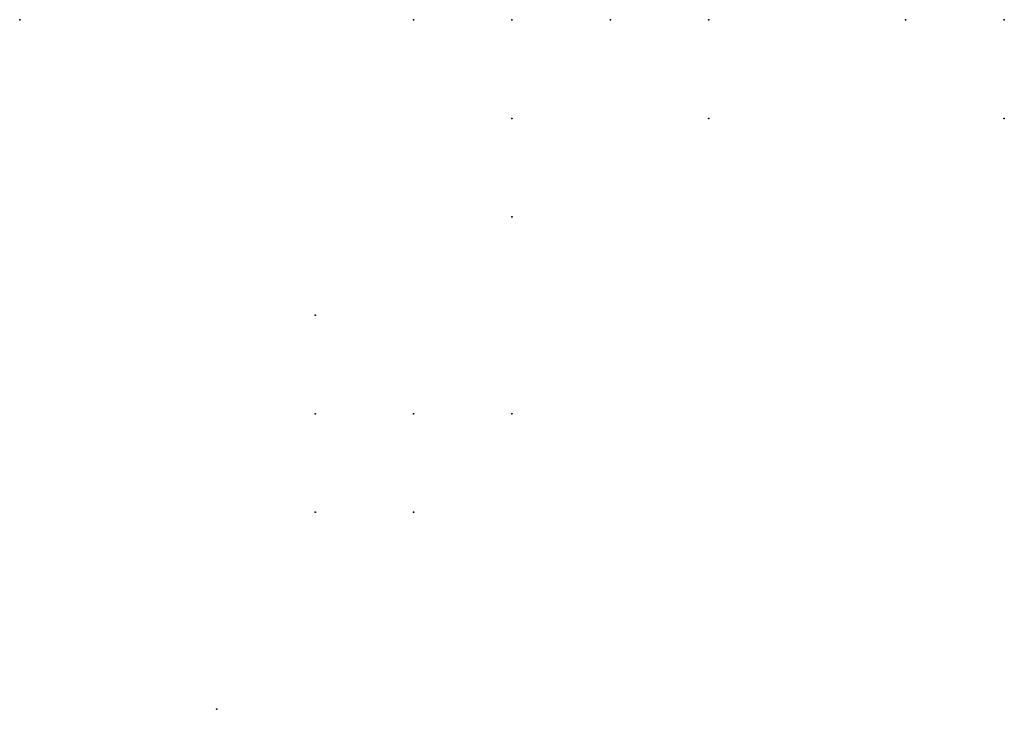
# Model space of a CAD drawing. Units: inches. Extents: x -1.18 to 1.18, y -1.13 to 1.13.
# Drawn here: x 0.39 to 0.41, y -0.57 to -0.56 of the extents above; entities that cross this region are included whole.
import ezdxf

# ---------------------------------------------------------------- set-up
doc = ezdxf.new("R2010")
doc.units = ezdxf.units.IN
doc.header["$MEASUREMENT"] = 0
doc.header["$PDMODE"] = 32
doc.header["$PDSIZE"] = 1e-05

msp = doc.modelspace()

# ---------------------------------------------------------------- linework, layer by layer
at = {"color": 0}
for p in [(0.392, -0.56), (0.4, -0.56), (0.402, -0.56), (0.404, -0.56), (0.406, -0.56), (0.41, -0.56), (0.412, -0.56), (0.402, -0.562), (0.406, -0.562), (0.412, -0.562), (0.402, -0.564), (0.398, -0.566), (0.398, -0.568), (0.4, -0.568), (0.402, -0.568), (0.398, -0.57), (0.4, -0.57), (0.396, -0.574)]:
    msp.add_point(p, dxfattribs=at)

doc.saveas('drawing.dxf')
